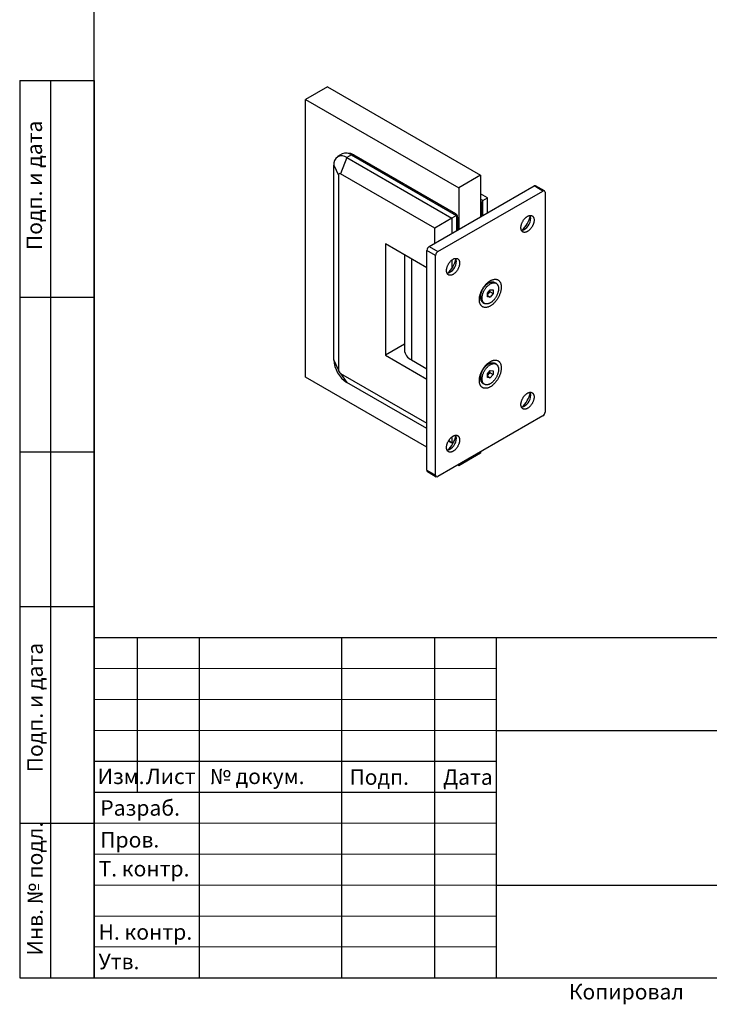
# Paper-space layout 'DRW2' of a CAD drawing. Units: millimetres. Extents: x 16 to 464, y -37 to 584.
# Drawn here: x 16 to 239, y 1 to 320 of the extents above; entities that cross this region are included whole.
import ezdxf

# ---------------------------------------------------------------- set-up
doc = ezdxf.new("R2010")
doc.units = ezdxf.units.MM
doc.styles.add('SLDTEXTSTYLE0', font='TXT', dxfattribs={"width": 0.7, "bigfont": 'bigfont'})

psp = doc.layouts.new('DRW2')

# ---------------------------------------------------------------- linework, layer by layer
at = {"color": 7, "linetype": 'Continuous', "lineweight": 25, "ltscale": 2}
for p, q in [((40, 10), (40, 584)), ((16, 300), (40, 300)), ((16, 300), (16, 10)), ((26, 300), (26, 10)), ((40, 300), (40, 10)), ((115.4032, 298.0156), (108.3322, 293.9336)), ((115.4032, 298.0156), (164.9007, 269.4414)), ((108.3322, 204.1141), (108.3322, 293.9336)), ((108.3322, 293.9336), (157.8297, 265.3593)), ((120.1817, 276.2683), (118.6874, 275.4056)), ((121.6871, 275.1086), (119.6459, 269.8475)), ((123.1814, 275.9712), (121.6871, 275.1086)), ((121.6871, 275.1086), (155.6283, 255.5148)), ((123.1814, 275.9712), (157.1225, 256.3774)), ((123.8885, 275.9712), (123.535, 275.7671)), ((123.8885, 275.9712), (156.769, 256.9897)), ((117.4445, 272.6586), (118.9388, 269.4392)), ((117.4445, 209.7849), (117.4445, 272.6586)), ((118.9388, 269.4392), (118.9388, 206.5655)), ((150.0515, 252.2947), (119.6459, 269.8475)), ((164.9007, 269.4414), (157.8297, 265.3593)), ((164.9007, 269.4414), (164.9007, 255.9692)), ((148.213, 246.3356), (182.1541, 265.9294)), ((151.0414, 244.7028), (184.9826, 264.2966)), ((157.8297, 265.3593), (157.8297, 251.8872)), ((184.9826, 264.2966), (182.1541, 265.9294)), ((185.4825, 264.3461), (182.6541, 265.9789)), ((167.1021, 262.1385), (164.9007, 263.4094)), ((165.6078, 261.2759), (164.9007, 261.6841)), ((165.6078, 261.2759), (167.1021, 262.1385)), ((165.6078, 256.3774), (165.6078, 261.2759)), ((167.1021, 257.2401), (167.1021, 262.1385)), ((185.6897, 263.8883), (185.6897, 192.8492)), ((165.2543, 260.2552), (164.9007, 260.0511)), ((165.2543, 260.2552), (165.2543, 256.1733)), ((155.6283, 255.5148), (150.0515, 252.2947)), ((157.1225, 256.3774), (155.6283, 255.5148)), ((155.6283, 255.5148), (155.6283, 250.6164)), ((156.4155, 256.7856), (156.769, 256.9897)), ((157.1225, 256.3774), (157.1225, 251.479)), ((157.4761, 255.7649), (157.1225, 255.5608)), ((157.4761, 255.7649), (157.4761, 251.6831)), ((150.0515, 247.397), (150.0515, 252.2947)), ((147.5059, 239.4748), (134.1416, 247.1899)), ((134.1416, 247.1899), (134.1416, 211.2621)), ((150.3343, 243.4781), (147.5059, 245.1109)), ((147.5059, 174.0718), (147.5059, 245.1109)), ((148.213, 246.3356), (151.0414, 244.7028)), ((140.263, 243.656), (140.263, 212.9359)), ((142.5915, 242.3118), (142.5915, 209.6907)), ((150.3343, 172.439), (150.3343, 243.4781)), ((155.6283, 242.0071), (155.6283, 239.386)), ((167.506, 234.5942), (166.4415, 233.9795)), ((166.844, 234.2119), (166.7204, 234.2832)), ((167.1281, 231.3073), (168.012, 232.4069)), ((168.012, 232.4069), (168.8959, 232.3278)), ((168.8959, 232.3278), (168.8959, 231.1493)), ((169.8943, 234.489), (169.3888, 234.7808)), ((16, 230), (40, 230)), ((164.7206, 230.819), (164.8442, 230.7477)), ((164.8442, 231.2125), (164.8442, 229.9833)), ((167.1281, 230.1287), (167.1281, 231.3073)), ((167.1281, 230.56), (168.012, 230.0497)), ((168.012, 230.0497), (167.1281, 230.1287)), ((167.9544, 231.6928), (168.8959, 231.1493)), ((168.8959, 231.1493), (168.012, 230.0497)), ((165.6241, 228.2595), (166.1296, 227.9676)), ((140.263, 214.7959), (134.1416, 211.2621)), ((134.1416, 211.2621), (147.5059, 203.547)), ((118.9388, 206.5655), (117.4445, 209.7849)), ((142.5915, 209.6907), (147.5059, 206.8537)), ((167.506, 208.4649), (166.4415, 207.8502)), ((166.844, 208.0826), (166.7204, 208.1539)), ((169.8943, 208.3597), (169.3888, 208.6515)), ((147.5059, 181.4996), (108.3322, 204.1141)), ((119.6459, 205.3408), (147.5059, 189.2575)), ((119.6459, 205.3408), (121.6871, 202.4365)), ((164.7206, 204.6897), (164.8442, 204.6184)), ((164.8442, 205.0832), (164.8442, 203.854)), ((167.1281, 205.178), (168.012, 206.2776)), ((167.1281, 203.9994), (167.1281, 205.178)), ((167.1281, 204.4307), (168.012, 203.9204)), ((168.012, 203.9204), (167.1281, 203.9994)), ((167.9544, 205.5635), (168.8959, 205.02)), ((168.012, 206.2776), (168.8959, 206.1985)), ((168.8959, 205.02), (168.012, 203.9204)), ((168.8959, 206.1985), (168.8959, 205.02)), ((147.5059, 187.5316), (121.6871, 202.4365)), ((165.6241, 202.1302), (166.1296, 201.8383)), ((184.9826, 191.6245), (151.0414, 172.0307)), ((155.6283, 184.8492), (155.6283, 182.8427)), ((155.6283, 182.8427), (154.4858, 183.5022)), ((154.6257, 183.7317), (155.6283, 182.8427)), ((156.1622, 183.1509), (155.6283, 182.8427)), ((16, 180), (40, 180)), ((164.9007, 179.6219), (157.8297, 175.5398)), ((164.9007, 180.0315), (164.9007, 179.6219)), ((157.8297, 175.5398), (157.4749, 175.7446)), ((157.8297, 175.9494), (157.8297, 175.5398)), ((147.5059, 174.0718), (150.3343, 172.439)), ((147.713, 173.614), (150.5415, 171.9812)), ((16, 130), (40, 130)), ((40, 10), (40, 120)), ((40, 120), (410, 120)), ((54, 70), (54, 120)), ((74, 120), (74, 10)), ((120, 120), (120, 10)), ((150, 120), (150, 10)), ((170, 10), (170, 120)), ((170, 90), (410, 90)), ((40, 80), (170, 80)), ((40, 70), (170, 70)), ((16, 60), (40, 60)), ((170, 40), (410, 40)), ((16, 10), (40, 10)), ((40, 10), (410, 10)), ((40, 10), (410, 10))]:
    psp.add_line(p, q, dxfattribs=at)
at = {"color": 7, "linetype": 'Continuous', "lineweight": 18, "ltscale": 2}
for p, q in [((40, 110), (170, 110)), ((40, 100), (170, 100)), ((40, 90), (170, 90)), ((40, 60), (170, 60)), ((40, 50), (170, 50)), ((40, 40), (170, 40)), ((40, 30), (170, 30)), ((40, 20), (170, 20))]:
    psp.add_line(p, q, dxfattribs=at)
at = {"color": 7, "linetype": 'Continuous', "lineweight": 25, "ltscale": 2, "flags": 128}
for points in [[(177.9115, 252.4574), (177.9151, 252.6033), (177.9261, 252.7529), (177.9443, 252.9057), (177.9697, 253.0612), (178.0023, 253.2188), (178.0418, 253.378), (178.0882, 253.5382), (178.1413, 253.699), (178.2009, 253.8597), (178.2668, 254.0198), (178.3389, 254.1787), (178.4167, 254.3359), (178.5001, 254.4908), (178.5889, 254.643), (178.6825, 254.7918), (178.7809, 254.9369), (178.8836, 255.0776), (178.9902, 255.2135), (179.1004, 255.3441), (179.2138, 255.4689), (179.3301, 255.5877), (179.4488, 255.6998), (179.5695, 255.805), (179.6917, 255.9029), (179.8152, 255.9931), (179.9394, 256.0754), (180.064, 256.1494), (180.1884, 256.2149), (180.3123, 256.2716), (180.4352, 256.3195), (180.5567, 256.3582), (180.6765, 256.3877), (180.794, 256.4079), (180.9089, 256.4187), (181.0208, 256.4201), (181.1292, 256.412), (181.2339, 256.3946), (181.3345, 256.3677), (181.4305, 256.3316), (181.5218, 256.2864), (181.6079, 256.2322), (181.6885, 256.1692), (181.7635, 256.0976), (181.8325, 256.0177), (181.8953, 255.9298), (181.9517, 255.8341), (182.0015, 255.731), (182.0445, 255.6208), (182.0805, 255.5039), (182.1095, 255.3808), (182.1313, 255.2518), (182.1459, 255.1174), (182.1532, 254.978), (182.1532, 254.8342), (182.1459, 254.6864), (182.1313, 254.5352), (182.1095, 254.381), (182.0805, 254.2243), (182.0445, 254.0659), (182.0015, 253.9061), (181.9517, 253.7455), (181.8953, 253.5847), (181.8325, 253.4242), (181.7635, 253.2647), (181.6885, 253.1065), (181.6079, 252.9504), (181.5218, 252.7968), (181.4305, 252.6462), (181.3345, 252.4992), (181.2339, 252.3563), (181.1292, 252.2179), (181.0208, 252.0846), (180.9089, 251.9568), (180.794, 251.835), (180.6765, 251.7195), (180.5567, 251.6108), (180.4352, 251.5092), (180.3123, 251.4151), (180.1884, 251.3288), (180.064, 251.2507), (179.9394, 251.1809), (179.8152, 251.1197), (179.6917, 251.0674), (179.5695, 251.0241), (179.4488, 250.9899), (179.3301, 250.965), (179.2138, 250.9495), (179.1004, 250.9435), (178.9902, 250.9468), (178.8836, 250.9596), (178.7809, 250.9818), (178.6825, 251.0132), (178.5889, 251.0539), (178.5001, 251.1037), (178.4167, 251.1623), (178.3389, 251.2296), (178.2668, 251.3054), (178.2009, 251.3893), (178.1413, 251.4812), (178.0882, 251.5806), (178.0418, 251.6873), (178.0023, 251.8009), (177.9697, 251.9209), (177.9443, 252.0471), (177.9261, 252.1788), (177.9151, 252.3158), (177.9115, 252.4574)], [(153.8699, 238.5785), (153.8735, 238.7244), (153.8845, 238.8739), (153.9027, 239.0267), (153.9281, 239.1822), (153.9606, 239.3398), (154.0002, 239.499), (154.0466, 239.6593), (154.0997, 239.82), (154.1593, 239.9807), (154.2252, 240.1408), (154.2972, 240.2997), (154.3751, 240.4569), (154.4585, 240.6119), (154.5472, 240.7641), (154.6409, 240.9129), (154.7393, 241.0579), (154.8419, 241.1986), (154.9485, 241.3345), (155.0588, 241.4651), (155.1722, 241.59), (155.2885, 241.7087), (155.4071, 241.8209), (155.5278, 241.9261), (155.6501, 242.024), (155.7736, 242.1142), (155.8978, 242.1964), (156.0223, 242.2704), (156.1467, 242.3359), (156.2706, 242.3927), (156.3936, 242.4405), (156.5151, 242.4793), (156.6348, 242.5088), (156.7524, 242.529), (156.8673, 242.5398), (156.9791, 242.5412), (157.0876, 242.5331), (157.1923, 242.5156), (157.2928, 242.4888), (157.3889, 242.4527), (157.4801, 242.4075), (157.5662, 242.3533), (157.6469, 242.2903), (157.7219, 242.2187), (157.7909, 242.1388), (157.8537, 242.0508), (157.9101, 241.9552), (157.9598, 241.852), (158.0028, 241.7419), (158.0389, 241.625), (158.0679, 241.5019), (158.0897, 241.3729), (158.1043, 241.2384), (158.1116, 241.0991), (158.1116, 240.9553), (158.1043, 240.8075), (158.0897, 240.6562), (158.0679, 240.502), (158.0389, 240.3454), (158.0028, 240.1869), (157.9598, 240.0271), (157.9101, 239.8666), (157.8537, 239.7058), (157.7909, 239.5453), (157.7219, 239.3857), (157.6469, 239.2276), (157.5662, 239.0715), (157.4801, 238.9178), (157.3889, 238.7673), (157.2928, 238.6203), (157.1923, 238.4773), (157.0876, 238.339), (156.9791, 238.2057), (156.8673, 238.0779), (156.7524, 237.956), (156.6348, 237.8405), (156.5151, 237.7318), (156.3936, 237.6302), (156.2706, 237.5362), (156.1467, 237.4499), (156.0223, 237.3717), (155.8978, 237.3019), (155.7736, 237.2408), (155.6501, 237.1884), (155.5278, 237.1451), (155.4071, 237.111), (155.2885, 237.0861), (155.1722, 237.0706), (155.0588, 237.0645), (154.9485, 237.0679), (154.8419, 237.0807), (154.7393, 237.1028), (154.6409, 237.1343), (154.5472, 237.175), (154.4585, 237.2247), (154.3751, 237.2833), (154.2972, 237.3507), (154.2252, 237.4264), (154.1593, 237.5104), (154.0997, 237.6022), (154.0466, 237.7017), (154.0002, 237.8084), (153.9606, 237.922), (153.9281, 238.042), (153.9027, 238.1681), (153.8845, 238.2999), (153.8735, 238.4368), (153.8699, 238.5785)], [(171.5475, 233.2693), (171.5439, 233.0814), (171.5329, 232.8896), (171.5146, 232.6944), (171.4891, 232.4961), (171.4563, 232.2952), (171.4164, 232.0921), (171.3695, 231.8872), (171.3156, 231.681), (171.2548, 231.4738), (171.1874, 231.2661), (171.1133, 231.0583), (171.0328, 230.8509), (170.9461, 230.6442), (170.8533, 230.4388), (170.7545, 230.235), (170.6502, 230.0332), (170.5403, 229.834), (170.4252, 229.6376), (170.3051, 229.4445), (170.1802, 229.2551), (170.0509, 229.0699), (169.9173, 228.889), (169.7798, 228.7131), (169.6386, 228.5423), (169.494, 228.3771), (169.3464, 228.2179), (169.196, 228.0648), (169.0431, 227.9183), (168.8881, 227.7787), (168.7313, 227.6462), (168.573, 227.5212), (168.4136, 227.4038), (168.2533, 227.2944), (168.0925, 227.1931), (167.9315, 227.1002), (167.7707, 227.0158), (167.6104, 226.9402), (167.451, 226.8734), (167.2927, 226.8157), (167.1359, 226.7671), (166.9809, 226.7278), (166.828, 226.6978), (166.6776, 226.6772), (166.53, 226.666), (166.3854, 226.6643), (166.2442, 226.6721), (166.1067, 226.6892), (165.9731, 226.7158), (165.8438, 226.7518), (165.7189, 226.797), (165.5988, 226.8514), (165.4837, 226.9149), (165.3738, 226.9873), (165.2694, 227.0685), (165.1707, 227.1583), (165.0779, 227.2566), (164.9912, 227.3631), (164.9107, 227.4776), (164.8366, 227.5999), (164.7692, 227.7297), (164.7084, 227.8667), (164.6545, 228.0108), (164.6076, 228.1615), (164.5677, 228.3185), (164.5349, 228.4816), (164.5094, 228.6504), (164.4911, 228.8245), (164.4801, 229.0036), (164.4765, 229.1873), (164.4801, 229.3752), (164.4911, 229.567), (164.5094, 229.7622), (164.5349, 229.9605), (164.5677, 230.1614), (164.6076, 230.3645), (164.6545, 230.5693), (164.7084, 230.7756), (164.7692, 230.9828), (164.8366, 231.1905), (164.9107, 231.3983), (164.9912, 231.6057), (165.0779, 231.8124), (165.1707, 232.0178), (165.2694, 232.2216), (165.3738, 232.4233), (165.4837, 232.6226), (165.5988, 232.819), (165.7189, 233.012), (165.8438, 233.2014), (165.9731, 233.3867), (166.1067, 233.5675), (166.2442, 233.7435), (166.3854, 233.9143), (166.53, 234.0794), (166.6776, 234.2387), (166.828, 234.3918), (166.9809, 234.5382), (167.1359, 234.6779), (167.2927, 234.8103), (167.451, 234.9354), (167.6104, 235.0528), (167.7707, 235.1622), (167.9315, 235.2635), (168.0925, 235.3564), (168.2533, 235.4408), (168.4136, 235.5164), (168.573, 235.5831), (168.7313, 235.6409), (168.8881, 235.6894), (169.0431, 235.7288), (169.196, 235.7588), (169.3464, 235.7794), (169.494, 235.7905), (169.6386, 235.7923), (169.7798, 235.7845), (169.9173, 235.7673), (170.0509, 235.7408), (170.1802, 235.7048), (170.3051, 235.6596), (170.4252, 235.6052), (170.5403, 235.5417), (170.6502, 235.4693), (170.7545, 235.3881), (170.8533, 235.2982), (170.9461, 235.2), (171.0328, 235.0935), (171.1133, 234.979), (171.1874, 234.8567), (171.2548, 234.7269), (171.3156, 234.5898), (171.3695, 234.4458), (171.4164, 234.2951), (171.4563, 234.1381), (171.4891, 233.975), (171.5146, 233.8062), (171.5329, 233.6321), (171.5439, 233.453), (171.5475, 233.2693)], [(164.8442, 229.9833), (164.8478, 230.1463), (164.8587, 230.313), (164.8769, 230.4831), (164.9023, 230.656), (164.9349, 230.8313), (164.9745, 231.0085), (165.021, 231.1871), (165.0743, 231.3666), (165.1343, 231.5465), (165.2008, 231.7263), (165.2737, 231.9056), (165.3526, 232.0838), (165.4375, 232.2605), (165.528, 232.4351), (165.6239, 232.6073), (165.725, 232.7764), (165.831, 232.9421), (165.9416, 233.1039), (166.0564, 233.2614), (166.1753, 233.4141), (166.2978, 233.5616), (166.4236, 233.7035), (166.5523, 233.8395), (166.6837, 233.969), (166.8174, 234.0919), (166.9529, 234.2077), (167.0899, 234.3162), (167.2281, 234.4169), (167.3671, 234.5098), (167.5064, 234.5944), (167.6457, 234.6707), (167.7847, 234.7382), (167.9229, 234.797), (168.0599, 234.8468), (168.1955, 234.8875), (168.3291, 234.9189), (168.4605, 234.941), (168.5893, 234.9538), (168.7151, 234.9571), (168.8375, 234.951), (168.9564, 234.9355), (169.0712, 234.9107), (169.1818, 234.8765), (169.2878, 234.8332), (169.3888, 234.7808)], [(165.3497, 229.6914), (165.3534, 229.8544), (165.3643, 230.0212), (165.3825, 230.1912), (165.4079, 230.3642), (165.4405, 230.5394), (165.48, 230.7166), (165.5266, 230.8952), (165.5799, 231.0747), (165.6399, 231.2546), (165.7064, 231.4344), (165.7792, 231.6137), (165.8582, 231.7919), (165.943, 231.9686), (166.0336, 232.1433), (166.1295, 232.3154), (166.2306, 232.4845), (166.3366, 232.6503), (166.4472, 232.8121), (166.562, 232.9695), (166.6809, 233.1222), (166.8034, 233.2698), (166.9292, 233.4117), (167.0579, 233.5476), (167.1893, 233.6772), (167.323, 233.8), (167.4585, 233.9158), (167.5955, 234.0243), (167.7337, 234.1251), (167.8727, 234.2179), (168.012, 234.3026), (168.1513, 234.3788), (168.2903, 234.4464), (168.4285, 234.5051), (168.5655, 234.5549), (168.701, 234.5956), (168.8347, 234.627), (168.9661, 234.6491), (169.0948, 234.6619), (169.2206, 234.6652), (169.3431, 234.6591), (169.462, 234.6436), (169.5768, 234.6188), (169.6874, 234.5846), (169.7934, 234.5413), (169.8945, 234.4889), (169.9904, 234.4275), (170.081, 234.3574), (170.1658, 234.2787), (170.2448, 234.1916), (170.3176, 234.0964), (170.3841, 233.9934), (170.4441, 233.8827), (170.4974, 233.7648), (170.544, 233.64), (170.5835, 233.5085), (170.6161, 233.3708), (170.6415, 233.2272), (170.6597, 233.0781), (170.6706, 232.924), (170.6743, 232.7652), (170.6706, 232.6022), (170.6597, 232.4354), (170.6415, 232.2653), (170.6161, 232.0924), (170.5835, 231.9171), (170.544, 231.74), (170.4974, 231.5614), (170.4441, 231.3819), (170.3841, 231.202), (170.3176, 231.0221), (170.2448, 230.8429), (170.1658, 230.6646), (170.081, 230.488), (169.9904, 230.3133), (169.8945, 230.1412), (169.7934, 229.972), (169.6874, 229.8063), (169.5768, 229.6445), (169.462, 229.487), (169.3431, 229.3343), (169.2206, 229.1868), (169.0948, 229.0449), (168.9661, 228.909), (168.8347, 228.7794), (168.701, 228.6565), (168.5655, 228.5407), (168.4285, 228.4323), (168.2903, 228.3315), (168.1513, 228.2387), (168.012, 228.154), (167.8727, 228.0778), (167.7337, 228.0102), (167.5955, 227.9514), (167.4585, 227.9017), (167.323, 227.861), (167.1893, 227.8296), (167.0579, 227.8074), (166.9292, 227.7947), (166.8034, 227.7914), (166.6809, 227.7974), (166.562, 227.8129), (166.4472, 227.8378), (166.3366, 227.8719), (166.2306, 227.9153), (166.1295, 227.9677), (166.0336, 228.0291), (165.943, 228.0992), (165.8582, 228.1779), (165.7792, 228.265), (165.7064, 228.3602), (165.6399, 228.4632), (165.5799, 228.5739), (165.5266, 228.6918), (165.48, 228.8166), (165.4405, 228.9481), (165.4079, 229.0858), (165.3825, 229.2294), (165.3643, 229.3785), (165.3534, 229.5326), (165.3497, 229.6914)], [(166.8734, 234.4362), (166.8935, 234.366), (166.9184, 234.2549)], [(171.5475, 207.14), (171.5439, 206.9521), (171.5329, 206.7603), (171.5146, 206.5651), (171.4891, 206.3668), (171.4563, 206.1659), (171.4164, 205.9628), (171.3695, 205.7579), (171.3156, 205.5517), (171.2548, 205.3445), (171.1874, 205.1368), (171.1133, 204.929), (171.0328, 204.7216), (170.9461, 204.5149), (170.8533, 204.3095), (170.7545, 204.1057), (170.6502, 203.9039), (170.5403, 203.7047), (170.4252, 203.5083), (170.3051, 203.3152), (170.1802, 203.1258), (170.0509, 202.9406), (169.9173, 202.7597), (169.7798, 202.5838), (169.6386, 202.413), (169.494, 202.2478), (169.3464, 202.0885), (169.196, 201.9355), (169.0431, 201.789), (168.8881, 201.6494), (168.7313, 201.5169), (168.573, 201.3919), (168.4136, 201.2745), (168.2533, 201.1651), (168.0925, 201.0638), (167.9315, 200.9709), (167.7707, 200.8865), (167.6104, 200.8109), (167.451, 200.7441), (167.2927, 200.6864), (167.1359, 200.6378), (166.9809, 200.5985), (166.828, 200.5685), (166.6776, 200.5479), (166.53, 200.5367), (166.3854, 200.535), (166.2442, 200.5427), (166.1067, 200.5599), (165.9731, 200.5865), (165.8438, 200.6225), (165.7189, 200.6677), (165.5988, 200.7221), (165.4837, 200.7856), (165.3738, 200.858), (165.2694, 200.9392), (165.1707, 201.029), (165.0779, 201.1273), (164.9912, 201.2338), (164.9107, 201.3483), (164.8366, 201.4706), (164.7692, 201.6004), (164.7084, 201.7374), (164.6545, 201.8815), (164.6076, 202.0321), (164.5677, 202.1892), (164.5349, 202.3523), (164.5094, 202.521), (164.4911, 202.6952), (164.4801, 202.8743), (164.4765, 203.058), (164.4801, 203.2459), (164.4911, 203.4377), (164.5094, 203.6329), (164.5349, 203.8312), (164.5677, 204.032), (164.6076, 204.2351), (164.6545, 204.44), (164.7084, 204.6463), (164.7692, 204.8535), (164.8366, 205.0612), (164.9107, 205.269), (164.9912, 205.4764), (165.0779, 205.683), (165.1707, 205.8885), (165.2694, 206.0923), (165.3738, 206.294), (165.4837, 206.4933), (165.5988, 206.6897), (165.7189, 206.8827), (165.8438, 207.0721), (165.9731, 207.2574), (166.1067, 207.4382), (166.2442, 207.6142), (166.3854, 207.785), (166.53, 207.9501), (166.6776, 208.1094), (166.828, 208.2625), (166.9809, 208.4089), (167.1359, 208.5486), (167.2927, 208.681), (167.451, 208.8061), (167.6104, 208.9234), (167.7707, 209.0329), (167.9315, 209.1342), (168.0925, 209.2271), (168.2533, 209.3115), (168.4136, 209.3871), (168.573, 209.4538), (168.7313, 209.5116), (168.8881, 209.5601), (169.0431, 209.5995), (169.196, 209.6295), (169.3464, 209.6501), (169.494, 209.6612), (169.6386, 209.663), (169.7798, 209.6552), (169.9173, 209.638), (170.0509, 209.6114), (170.1802, 209.5755), (170.3051, 209.5303), (170.4252, 209.4759), (170.5403, 209.4124), (170.6502, 209.34), (170.7545, 209.2588), (170.8533, 209.1689), (170.9461, 209.0707), (171.0328, 208.9642), (171.1133, 208.8497), (171.1874, 208.7274), (171.2548, 208.5976), (171.3156, 208.4605), (171.3695, 208.3165), (171.4164, 208.1658), (171.4563, 208.0088), (171.4891, 207.8457), (171.5146, 207.6769), (171.5329, 207.5028), (171.5439, 207.3237), (171.5475, 207.14)], [(164.8442, 203.854), (164.8478, 204.017), (164.8587, 204.1837), (164.8769, 204.3538), (164.9023, 204.5267), (164.9349, 204.702), (164.9745, 204.8792), (165.021, 205.0578), (165.0743, 205.2373), (165.1343, 205.4172), (165.2008, 205.597), (165.2737, 205.7763), (165.3526, 205.9545), (165.4375, 206.1312), (165.528, 206.3058), (165.6239, 206.4779), (165.725, 206.6471), (165.831, 206.8128), (165.9416, 206.9746), (166.0564, 207.1321), (166.1753, 207.2848), (166.2978, 207.4323), (166.4236, 207.5742), (166.5523, 207.7102), (166.6837, 207.8397), (166.8174, 207.9626), (166.9529, 208.0784), (167.0899, 208.1869), (167.2281, 208.2876), (167.3671, 208.3805), (167.5064, 208.4651), (167.6457, 208.5413), (167.7847, 208.6089), (167.9229, 208.6677), (168.0599, 208.7175), (168.1955, 208.7581), (168.3291, 208.7896), (168.4605, 208.8117), (168.5893, 208.8244), (168.7151, 208.8278), (168.8375, 208.8217), (168.9564, 208.8062), (169.0712, 208.7814), (169.1818, 208.7472), (169.2878, 208.7039), (169.3888, 208.6515)], [(165.3497, 203.5621), (165.3534, 203.7251), (165.3643, 203.8919), (165.3825, 204.0619), (165.4079, 204.2349), (165.4405, 204.4101), (165.48, 204.5873), (165.5266, 204.7659), (165.5799, 204.9454), (165.6399, 205.1253), (165.7064, 205.3051), (165.7792, 205.4844), (165.8582, 205.6626), (165.943, 205.8393), (166.0336, 206.0139), (166.1295, 206.1861), (166.2306, 206.3552), (166.3366, 206.5209), (166.4472, 206.6828), (166.562, 206.8402), (166.6809, 206.9929), (166.8034, 207.1405), (166.9292, 207.2824), (167.0579, 207.4183), (167.1893, 207.5479), (167.323, 207.6707), (167.4585, 207.7865), (167.5955, 207.895), (167.7337, 207.9958), (167.8727, 208.0886), (168.012, 208.1733), (168.1513, 208.2495), (168.2903, 208.3171), (168.4285, 208.3758), (168.5655, 208.4256), (168.701, 208.4663), (168.8347, 208.4977), (168.9661, 208.5198), (169.0948, 208.5326), (169.2206, 208.5359), (169.3431, 208.5298), (169.462, 208.5143), (169.5768, 208.4895), (169.6874, 208.4553), (169.7934, 208.412), (169.8945, 208.3596), (169.9904, 208.2982), (170.081, 208.2281), (170.1658, 208.1494), (170.2448, 208.0623), (170.3176, 207.9671), (170.3841, 207.8641), (170.4441, 207.7534), (170.4974, 207.6355), (170.544, 207.5107), (170.5835, 207.3792), (170.6161, 207.2415), (170.6415, 207.0979), (170.6597, 206.9488), (170.6706, 206.7947), (170.6743, 206.6359), (170.6706, 206.4729), (170.6597, 206.3061), (170.6415, 206.136), (170.6161, 205.9631), (170.5835, 205.7878), (170.544, 205.6106), (170.4974, 205.4321), (170.4441, 205.2526), (170.3841, 205.0727), (170.3176, 204.8928), (170.2448, 204.7136), (170.1658, 204.5353), (170.081, 204.3587), (169.9904, 204.184), (169.8945, 204.0119), (169.7934, 203.8427), (169.6874, 203.677), (169.5768, 203.5152), (169.462, 203.3577), (169.3431, 203.205), (169.2206, 203.0575), (169.0948, 202.9156), (168.9661, 202.7797), (168.8347, 202.6501), (168.701, 202.5272), (168.5655, 202.4114), (168.4285, 202.303), (168.2903, 202.2022), (168.1513, 202.1094), (168.012, 202.0247), (167.8727, 201.9485), (167.7337, 201.8809), (167.5955, 201.8221), (167.4585, 201.7723), (167.323, 201.7317), (167.1893, 201.7002), (167.0579, 201.6781), (166.9292, 201.6654), (166.8034, 201.662), (166.6809, 201.6681), (166.562, 201.6836), (166.4472, 201.7085), (166.3366, 201.7426), (166.2306, 201.786), (166.1295, 201.8384), (166.0336, 201.8998), (165.943, 201.9699), (165.8582, 202.0486), (165.7792, 202.1357), (165.7064, 202.2309), (165.6399, 202.3339), (165.5799, 202.4445), (165.5266, 202.5625), (165.48, 202.6873), (165.4405, 202.8188), (165.4079, 202.9565), (165.3825, 203.1001), (165.3643, 203.2492), (165.3534, 203.4033), (165.3497, 203.5621)], [(166.8734, 208.3069), (166.8935, 208.2367), (166.9184, 208.1256)], [(177.9115, 195.2996), (177.9151, 195.4454), (177.9261, 195.595), (177.9443, 195.7478), (177.9697, 195.9033), (178.0023, 196.0609), (178.0418, 196.2201), (178.0882, 196.3804), (178.1413, 196.5411), (178.2009, 196.7018), (178.2668, 196.8619), (178.3389, 197.0208), (178.4167, 197.178), (178.5001, 197.333), (178.5889, 197.4851), (178.6825, 197.634), (178.7809, 197.779), (178.8836, 197.9197), (178.9902, 198.0556), (179.1004, 198.1862), (179.2138, 198.3111), (179.3301, 198.4298), (179.4488, 198.542), (179.5695, 198.6472), (179.6917, 198.745), (179.8152, 198.8353), (179.9394, 198.9175), (180.064, 198.9915), (180.1884, 199.057), (180.3123, 199.1138), (180.4352, 199.1616), (180.5567, 199.2004), (180.6765, 199.2299), (180.794, 199.2501), (180.9089, 199.2609), (181.0208, 199.2623), (181.1292, 199.2542), (181.2339, 199.2367), (181.3345, 199.2099), (181.4305, 199.1738), (181.5218, 199.1285), (181.6079, 199.0743), (181.6885, 199.0113), (181.7635, 198.9398), (181.8325, 198.8599), (181.8953, 198.7719), (181.9517, 198.6762), (182.0015, 198.5731), (182.0445, 198.4629), (182.0805, 198.3461), (182.1095, 198.2229), (182.1313, 198.0939), (182.1459, 197.9595), (182.1532, 197.8202), (182.1532, 197.6763), (182.1459, 197.5286), (182.1313, 197.3773), (182.1095, 197.2231), (182.0805, 197.0665), (182.0445, 196.908), (182.0015, 196.7482), (181.9517, 196.5876), (181.8953, 196.4268), (181.8325, 196.2664), (181.7635, 196.1068), (181.6885, 195.9487), (181.6079, 195.7925), (181.5218, 195.6389), (181.4305, 195.4883), (181.3345, 195.3413), (181.2339, 195.1984), (181.1292, 195.0601), (181.0208, 194.9268), (180.9089, 194.799), (180.794, 194.6771), (180.6765, 194.5616), (180.5567, 194.4529), (180.4352, 194.3513), (180.3123, 194.2572), (180.1884, 194.171), (180.064, 194.0928), (179.9394, 194.023), (179.8152, 193.9619), (179.6917, 193.9095), (179.5695, 193.8662), (179.4488, 193.8321), (179.3301, 193.8072), (179.2138, 193.7917), (179.1004, 193.7856), (178.9902, 193.789), (178.8836, 193.8017), (178.7809, 193.8239), (178.6825, 193.8554), (178.5889, 193.8961), (178.5001, 193.9458), (178.4167, 194.0044), (178.3389, 194.0717), (178.2668, 194.1475), (178.2009, 194.2315), (178.1413, 194.3233), (178.0882, 194.4228), (178.0418, 194.5295), (178.0023, 194.643), (177.9697, 194.7631), (177.9443, 194.8892), (177.9261, 195.021), (177.9151, 195.1579), (177.9115, 195.2996)], [(153.8699, 181.4206), (153.8735, 181.5665), (153.8845, 181.7161), (153.9027, 181.8689), (153.9281, 182.0244), (153.9606, 182.182), (154.0002, 182.3412), (154.0466, 182.5014), (154.0997, 182.6622), (154.1593, 182.8229), (154.2252, 182.983), (154.2972, 183.1419), (154.3751, 183.2991), (154.4585, 183.454), (154.5472, 183.6062), (154.6409, 183.755), (154.7393, 183.9001), (154.8419, 184.0408), (154.9485, 184.1767), (155.0588, 184.3073), (155.1722, 184.4322), (155.2885, 184.5509), (155.4071, 184.663), (155.5278, 184.7682), (155.6501, 184.8661), (155.7736, 184.9563), (155.8978, 185.0386), (156.0223, 185.1126), (156.1467, 185.1781), (156.2706, 185.2348), (156.3936, 185.2827), (156.5151, 185.3214), (156.6348, 185.351), (156.7524, 185.3711), (156.8673, 185.3819), (156.9791, 185.3833), (157.0876, 185.3752), (157.1923, 185.3578), (157.2928, 185.3309), (157.3889, 185.2948), (157.4801, 185.2496), (157.5662, 185.1954), (157.6469, 185.1324), (157.7219, 185.0608), (157.7909, 184.9809), (157.8537, 184.893), (157.9101, 184.7973), (157.9598, 184.6942), (158.0028, 184.584), (158.0389, 184.4671), (158.0679, 184.344), (158.0897, 184.215), (158.1043, 184.0806), (158.1116, 183.9412), (158.1116, 183.7974), (158.1043, 183.6496), (158.0897, 183.4984), (158.0679, 183.3442), (158.0389, 183.1875), (158.0028, 183.0291), (157.9598, 182.8693), (157.9101, 182.7087), (157.8537, 182.5479), (157.7909, 182.3874), (157.7219, 182.2279), (157.6469, 182.0697), (157.5662, 181.9136), (157.4801, 181.76), (157.3889, 181.6094), (157.2928, 181.4624), (157.1923, 181.3195), (157.0876, 181.1811), (156.9791, 181.0478), (156.8673, 180.92), (156.7524, 180.7982), (156.6348, 180.6827), (156.5151, 180.574), (156.3936, 180.4724), (156.2706, 180.3783), (156.1467, 180.292), (156.0223, 180.2139), (155.8978, 180.1441), (155.7736, 180.0829), (155.6501, 180.0306), (155.5278, 179.9873), (155.4071, 179.9531), (155.2885, 179.9283), (155.1722, 179.9127), (155.0588, 179.9067), (154.9485, 179.91), (154.8419, 179.9228), (154.7393, 179.945), (154.6409, 179.9765), (154.5472, 180.0171), (154.4585, 180.0669), (154.3751, 180.1255), (154.2972, 180.1928), (154.2252, 180.2686), (154.1593, 180.3525), (154.0997, 180.4444), (154.0466, 180.5438), (154.0002, 180.6505), (153.9606, 180.7641), (153.9281, 180.8841), (153.9027, 181.0103), (153.8845, 181.142), (153.8735, 181.279), (153.8699, 181.4206)]]:
    psp.add_lwpolyline(points, dxfattribs=at)
at = {"color": 7, "linetype": 'Continuous', "lineweight": 25, "ltscale": 4}
for centre, radius, start, end in [((120.0338, 273.0733), 2.6223, 50.911766, 189.098986), ((121.4219, 273.4977), 3.0355, 54.574349, 114.115193), ((122.1027, 273.1765), 3.3166, 57.421243, 93.799098), ((119.3712, 269.5067), 0.4377, 51.130754, 188.879997), ((182.4464, 265.5269), 0.4975, 65.327623, 125.982836), ((185.2572, 263.9558), 0.4377, 351.11935, 128.869898), ((163.7255, 260.1863), 1.5303, 2.581535, 39.829825), ((155.945, 255.6974), 1.5326, 2.524322, 57.475678), ((176.9924, 255.5066), 4.1011, 285.660458, 0.172128), ((172.1407, 258.238), 9.0263, 312.379778, 347.625599), ((179.1178, 255.5756), 1.9764, 358.357594, 25.24593), ((149.037, 245.0434), 1.5326, 122.524163, 177.475837), ((151.8655, 243.4106), 1.5326, 122.524322, 177.475678), ((148.0991, 244.3591), 9.0263, 312.379778, 347.625599), ((155.0762, 241.6967), 1.9764, 358.357594, 25.24593), ((152.9508, 241.6277), 4.1011, 285.660458, 0.172128), ((167.036, 233.5432), 0.9881, 73.097935, 93.760431), ((165.5169, 230.9141), 0.9853, 206.215115, 226.937272), ((164.3223, 232.137), 1.5647, 282.637583, 289.481814), ((166.7073, 229.7879), 1.8733, 174.013678, 234.674142), ((144.2388, 213.3306), 3.9953, 185.669509, 245.650632), ((126.6473, 210.1992), 9.2122, 182.577563, 237.422438), ((167.036, 207.4139), 0.9881, 73.097935, 93.760431), ((120.4699, 206.633), 1.5326, 182.524163, 237.475837), ((165.5169, 204.7848), 0.9853, 206.215115, 226.937272), ((164.3223, 206.0076), 1.5647, 282.637583, 289.481814), ((166.7073, 203.6586), 1.8733, 174.013678, 234.674142), ((176.9924, 198.3488), 4.1011, 285.660458, 0.172128), ((172.1407, 201.0802), 9.0263, 312.379778, 347.625599), ((179.1178, 198.4177), 1.9764, 358.357594, 25.24593), ((184.1585, 192.9167), 1.5326, 302.524322, 357.475678), ((148.0991, 187.2012), 9.0263, 312.379778, 347.625599), ((155.0762, 184.5388), 1.9764, 358.357594, 25.24593), ((152.9508, 184.4698), 4.1011, 285.660458, 0.172128), ((148.0008, 174.0199), 0.4976, 174.013678, 234.674142), ((150.7668, 172.3714), 0.4377, 171.11935, 308.869898)]:
    psp.add_arc(centre, radius, start, end, dxfattribs=at)
at = {"color": 7, "linetype": 'Continuous', "lineweight": 25, "ltscale": 2}
for points, knots in [([(167.1281, 230.7096), (167.1357, 230.7251), (167.1698, 230.7949), (167.241, 230.9176), (167.3448, 231.0757), (167.4573, 231.2211), (167.5745, 231.3524), (167.694, 231.4712), (167.8207, 231.585), (167.9098, 231.6569), (167.9544, 231.6928)], [0, 0, 0, 0, 0.04163928, 0.18769583, 0.33701815, 0.48631351, 0.61356502, 0.74083639, 0.87040566, 1, 1, 1, 1]), ([(167.9544, 231.6928), (167.9431, 231.7467), (167.9204, 231.8555), (167.8959, 232.0159), (167.8811, 232.1455), (167.8792, 232.2185), (167.8786, 232.2409)], [0, 0, 0, 0, 0.28755692, 0.57926094, 0.87089102, 1, 1, 1, 1]), ([(167.1281, 204.5803), (167.1357, 204.5958), (167.1698, 204.6656), (167.241, 204.7883), (167.3448, 204.9464), (167.4573, 205.0918), (167.5745, 205.2231), (167.694, 205.3419), (167.8207, 205.4557), (167.9098, 205.5276), (167.9544, 205.5635)], [0, 0, 0, 0, 0.04163928, 0.18769583, 0.33701815, 0.48631351, 0.61356502, 0.74083639, 0.87040566, 1, 1, 1, 1]), ([(167.9544, 205.5635), (167.9431, 205.6174), (167.9204, 205.7262), (167.8959, 205.8866), (167.8811, 206.0162), (167.8792, 206.0892), (167.8786, 206.1116)], [0, 0, 0, 0, 0.28755692, 0.57926094, 0.87089102, 1, 1, 1, 1])]:
    psp.add_open_spline(points, degree=3, knots=knots, dxfattribs=at)

# ---------------------------------------------------------------- texts
at = {"color": 7, "linetype": 'Continuous', "lineweight": 0, "ltscale": 2, "char_height": 5, "attachment_point": 1, "rotation": 90, "style": 'SLDTEXTSTYLE0'}
for s, insert in [('Подп. и дата', (18.2031, 245.2353)), ('Подп. и дата', (18.4399, 76.4514)), ('Инв. № подл.', (18.4093, 17.2173))]:
    psp.add_mtext(s, dxfattribs=dict(at, insert=insert))
at = {"color": 7, "linetype": 'Continuous', "lineweight": 0, "ltscale": 2, "char_height": 5, "attachment_point": 1, "style": 'SLDTEXTSTYLE0'}
for s, insert in [('Изм.', (41.1256, 77.6428)), ('Лист', (56.7293, 77.6428)), ('№ докум.', (77.4145, 77.6428)), ('Подп.', (122.5199, 77.3959)), ('Дата', (152.7578, 77.3959)), ('Разраб.', (42.0368, 67.4221)), ('Пров.', (42.0368, 57.1272)), ('Т. контр.', (41.4759, 47.8038)), ('Н. контр.', (41.4759, 27.3378)), ('Утв.', (41.4759, 17.7897)), ('Копировал', (193.3604, 8.0229))]:
    psp.add_mtext(s, dxfattribs=dict(at, insert=insert))

doc.saveas('drawing.dxf')
